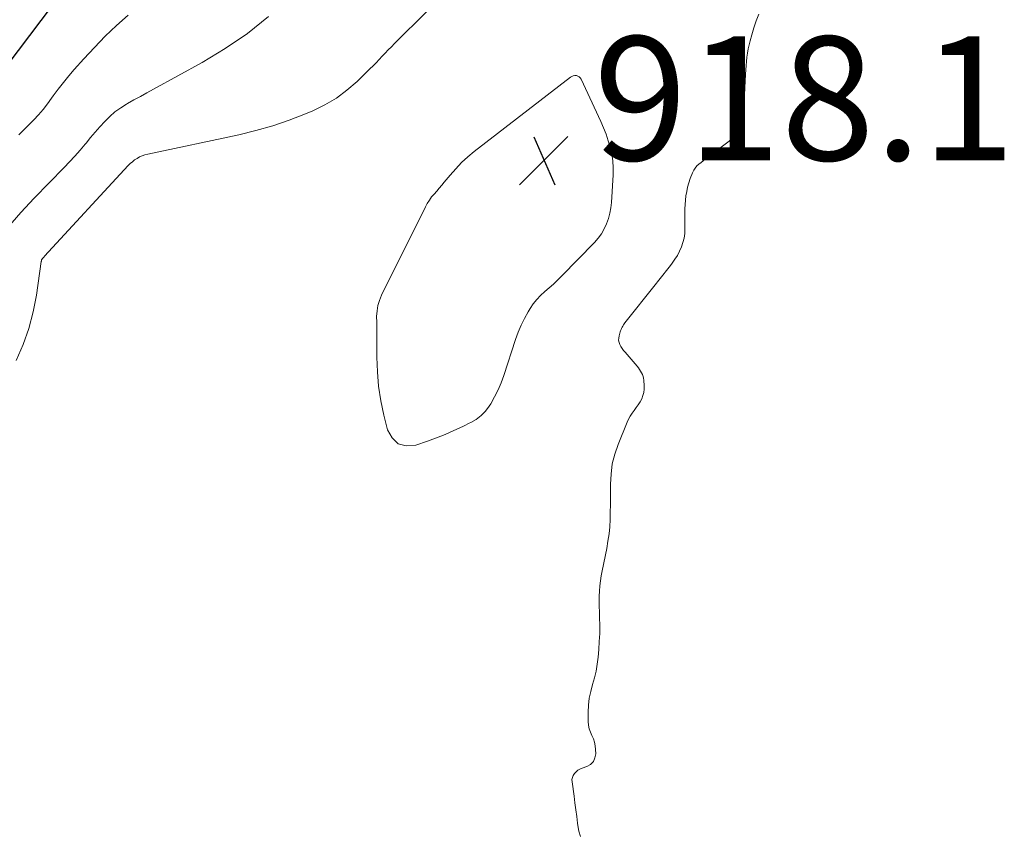
# Model space of a CAD drawing. Units: feet. Extents: x 1910000 to 1915000, y 550000 to 555000.
# Drawn here: x 1912070 to 1912229, y 552214 to 552346 of the extents above; entities that cross this region are included whole.
import ezdxf

# ---------------------------------------------------------------- set-up
doc = ezdxf.new("R2010")
doc.units = ezdxf.units.FT
doc.header["$LTSCALE"] = 100
doc.header["$MEASUREMENT"] = 0
for name, color, linetype, lineweight in [('CONTOUR INDEX', 32, 'Continuous', 25), ('CONTOUR INTERMEDIATE', 40, 'Continuous', 15), ('SPOT ELEVATION', 7, 'Continuous', 15)]:
    doc.layers.add(name, color=color, linetype=linetype, lineweight=lineweight)
doc.styles.add('slant', font='romans.shx', dxfattribs={"oblique": 14.999978})

# ---------------------------------------------------------------- blocks, each defined once
blk = doc.blocks.new('SPOT')
at = {"layer": 'SPOT ELEVATION', "lineweight": 25}
for p, q in [((-3.95, -3.95), (3.86, 3.85)), ((-1.67, 3.81), (1.74, -3.97))]:
    blk.add_line(p, q, dxfattribs=at)

msp = doc.modelspace()

# ---------------------------------------------------------------- linework, layer by layer
at = {"layer": 'CONTOUR INDEX', "elevation": 900, "flags": 128}
msp.add_lwpolyline([(1912067.66, 552338.28), (1912080.33, 552355.1)], dxfattribs=at)
at = {"layer": 'CONTOUR INTERMEDIATE', "flags": 128}
for points, elevation in [([(1912069.09, 552290.66), (1912070.21, 552293.21), (1912071.15, 552295.81), (1912071.85, 552298.49), (1912072.38, 552301.22), (1912073.15, 552306.64), (1912073.17, 552306.71), (1912073.18, 552306.77), (1912073.2, 552306.83), (1912073.22, 552306.89), (1912073.25, 552306.94), (1912073.28, 552307), (1912073.32, 552307.05), (1912073.36, 552307.1), (1912073.42, 552307.16), (1912073.49, 552307.23), (1912073.56, 552307.31), (1912073.63, 552307.39), (1912073.7, 552307.47), (1912087.2, 552322.12), (1912087.53, 552322.45), (1912087.88, 552322.76), (1912088.25, 552323.04), (1912088.64, 552323.3), (1912089.05, 552323.53), (1912089.47, 552323.72), (1912089.91, 552323.87), (1912090.36, 552323.99), (1912105.11, 552327.12), (1912107.85, 552327.79), (1912110.56, 552328.55), (1912113.23, 552329.47), (1912115.86, 552330.49), (1912117.07, 552331), (1912119.01, 552331.94), (1912120.85, 552333.02), (1912122.56, 552334.3), (1912124.19, 552335.71), (1912126.28, 552337.74), (1912126.79, 552338.24), (1912127.29, 552338.75), (1912127.78, 552339.27), (1912128.27, 552339.79), (1912128.76, 552340.31), (1912129.25, 552340.83), (1912129.75, 552341.34), (1912130.25, 552341.85), (1912140.71, 552352.23)], 912), ([(1912067.77, 552312.12), (1912069.86, 552314.54), (1912072.03, 552316.89), (1912076.86, 552321.82), (1912077.73, 552322.74), (1912078.59, 552323.67), (1912079.43, 552324.62), (1912080.25, 552325.59), (1912080.4, 552325.77), (1912081.14, 552326.66), (1912081.89, 552327.53), (1912082.64, 552328.39), (1912083.41, 552329.25), (1912084.22, 552330.06), (1912085.07, 552330.81), (1912086, 552331.47), (1912086.96, 552332.08), (1912087.07, 552332.14), (1912088.12, 552332.73), (1912089.18, 552333.31), (1912090.24, 552333.9), (1912091.3, 552334.48), (1912099.14, 552338.78), (1912102.89, 552341.04), (1912106.5, 552343.49), (1912109.9, 552346.22)], 908), ([(1912069.52, 552327.09), (1912070.34, 552327.89), (1912071.14, 552328.7), (1912071.94, 552329.51), (1912072.71, 552330.34), (1912073.46, 552331.2), (1912074.16, 552332.09), (1912074.83, 552333), (1912075.1, 552333.38), (1912075.9, 552334.48), (1912076.73, 552335.57), (1912077.6, 552336.63), (1912078.49, 552337.66), (1912080.02, 552339.38), (1912081.74, 552341.23), (1912083.49, 552343.03), (1912085.32, 552344.77), (1912087.19, 552346.45)], 904), ([(1912160.3, 552213.75), (1912160.06, 552214.62), (1912159.89, 552215.51), (1912159.84, 552215.87), (1912159.7, 552216.96), (1912159.56, 552218.06), (1912159.41, 552219.15), (1912159.26, 552220.24), (1912158.94, 552222.55), (1912158.93, 552222.92), (1912158.99, 552223.28), (1912159.13, 552223.61), (1912159.33, 552223.93), (1912159.59, 552224.2), (1912159.88, 552224.44), (1912160.21, 552224.62), (1912160.56, 552224.78), (1912161.32, 552225.03), (1912161.92, 552225.38), (1912162.39, 552225.83), (1912162.65, 552226.42), (1912162.77, 552227.11), (1912162.75, 552227.8), (1912162.69, 552228.39), (1912162.58, 552228.97), (1912162.39, 552229.52), (1912162.14, 552230.06), (1912161.9, 552230.6), (1912161.71, 552231.15), (1912161.6, 552231.73), (1912161.56, 552232.32), (1912161.56, 552233.83), (1912161.61, 552234.96), (1912161.73, 552236.08), (1912161.96, 552237.18), (1912162.26, 552238.27), (1912162.57, 552239.37), (1912162.83, 552240.47), (1912163.02, 552241.58), (1912163.16, 552242.71), (1912163.27, 552243.94), (1912163.35, 552245.23), (1912163.41, 552246.53), (1912163.42, 552247.82), (1912163.39, 552249.12), (1912163.36, 552250.04), (1912163.34, 552250.88), (1912163.33, 552251.71), (1912163.35, 552252.54), (1912163.38, 552253.38), (1912163.45, 552254.21), (1912163.54, 552255.04), (1912163.66, 552255.86), (1912163.81, 552256.68), (1912164.54, 552260.27), (1912164.75, 552261.43), (1912164.92, 552262.61), (1912165.03, 552263.78), (1912165.1, 552264.97), (1912165.13, 552266.15), (1912165.15, 552267.34), (1912165.16, 552268.53), (1912165.16, 552269.71), (1912165.16, 552270.66), (1912165.24, 552272.3), (1912165.45, 552273.92), (1912165.85, 552275.5), (1912166.38, 552277.06), (1912167.84, 552280.66), (1912168.07, 552281.17), (1912168.33, 552281.66), (1912168.64, 552282.13), (1912168.98, 552282.58), (1912169.33, 552283.04), (1912169.65, 552283.49), (1912169.94, 552283.96), (1912170.2, 552284.45), (1912170.41, 552284.96), (1912170.55, 552285.48), (1912170.61, 552286.01), (1912170.61, 552286.56), (1912170.54, 552287.46), (1912170.5, 552287.77), (1912170.43, 552288.08), (1912170.32, 552288.37), (1912170.18, 552288.66), (1912170.02, 552288.93), (1912169.85, 552289.2), (1912169.66, 552289.46), (1912169.46, 552289.71), (1912167.51, 552291.96), (1912167.27, 552292.25), (1912167.05, 552292.56), (1912166.85, 552292.88), (1912166.67, 552293.22), (1912166.55, 552293.56), (1912166.47, 552293.91), (1912166.48, 552294.27), (1912166.54, 552294.63), (1912166.72, 552295.25), (1912166.79, 552295.45), (1912166.86, 552295.64), (1912166.94, 552295.83), (1912167.04, 552296.02), (1912167.14, 552296.2), (1912167.25, 552296.38), (1912167.37, 552296.55), (1912167.5, 552296.72), (1912172.35, 552302.84), (1912172.98, 552303.62), (1912173.6, 552304.41), (1912174.22, 552305.2), (1912174.84, 552305.99), (1912175.14, 552306.38), (1912175.58, 552306.99), (1912175.98, 552307.63), (1912176.33, 552308.3), (1912176.64, 552308.99), (1912176.87, 552309.7), (1912177.05, 552310.42), (1912177.15, 552311.17), (1912177.19, 552311.92), (1912177.18, 552314.4), (1912177.19, 552315.12), (1912177.22, 552315.83), (1912177.28, 552316.55), (1912177.35, 552317.26), (1912177.47, 552317.97), (1912177.62, 552318.67), (1912177.82, 552319.35), (1912178.05, 552320.03), (1912178.42, 552320.98), (1912178.62, 552321.38), (1912178.85, 552321.74), (1912179.13, 552322.07), (1912179.46, 552322.37), (1912179.81, 552322.65), (1912180.16, 552322.92), (1912180.52, 552323.2), (1912180.88, 552323.47), (1912184.36, 552326.06), (1912184.91, 552326.55), (1912185.4, 552327.1), (1912185.78, 552327.73), (1912186.1, 552328.41), (1912186.32, 552329.13), (1912186.5, 552329.87), (1912186.62, 552330.62), (1912186.69, 552331.37), (1912186.99, 552336.92), (1912187.04, 552337.6), (1912187.09, 552338.28), (1912187.15, 552338.95), (1912187.21, 552339.63), (1912187.3, 552340.31), (1912187.41, 552340.98), (1912187.56, 552341.64), (1912187.72, 552342.3), (1912187.98, 552343.26), (1912188.32, 552344.39), (1912188.71, 552345.5), (1912189.15, 552346.59)], 916)]:
    msp.add_lwpolyline(points, dxfattribs=dict(at, elevation=elevation))
at = {"layer": 'CONTOUR INTERMEDIATE', "elevation": 916, "flags": 128}
msp.add_lwpolyline([(1912141.08, 552322.61), (1912142.09, 552323.53), (1912143.14, 552324.41), (1912158.67, 552336.41), (1912158.9, 552336.55), (1912159.14, 552336.64), (1912159.39, 552336.67), (1912159.65, 552336.67), (1912159.9, 552336.59), (1912160.11, 552336.47), (1912160.28, 552336.29), (1912160.43, 552336.08), (1912163.58, 552329.25), (1912164.03, 552328.23), (1912164.44, 552327.19), (1912164.8, 552326.13), (1912165.12, 552325.06), (1912165.36, 552323.97), (1912165.53, 552322.88), (1912165.59, 552321.77), (1912165.58, 552320.66), (1912165.32, 552316.19), (1912165.23, 552315.3), (1912165.07, 552314.42), (1912164.83, 552313.56), (1912164.53, 552312.71), (1912164.14, 552311.9), (1912163.69, 552311.13), (1912163.16, 552310.41), (1912162.58, 552309.73), (1912157.26, 552304.26), (1912156.6, 552303.61), (1912155.94, 552302.98), (1912155.25, 552302.37), (1912154.55, 552301.78), (1912153.87, 552301.16), (1912153.24, 552300.51), (1912152.68, 552299.79), (1912152.17, 552299.03), (1912151.85, 552298.5), (1912151.25, 552297.43), (1912150.7, 552296.33), (1912150.23, 552295.2), (1912149.81, 552294.04), (1912147.93, 552288.24), (1912147.5, 552287.05), (1912147, 552285.89), (1912146.43, 552284.76), (1912145.79, 552283.66), (1912145.55, 552283.27), (1912144.93, 552282.45), (1912144.24, 552281.73), (1912143.44, 552281.12), (1912142.56, 552280.61), (1912142.34, 552280.5), (1912141.51, 552280.11), (1912140.68, 552279.72), (1912139.84, 552279.34), (1912139.01, 552278.95), (1912138.17, 552278.59), (1912137.32, 552278.24), (1912136.46, 552277.91), (1912135.6, 552277.61), (1912133.68, 552276.95), (1912132.15, 552276.88), (1912130.84, 552277.2), (1912129.86, 552278.13), (1912129.11, 552279.46), (1912128.53, 552281.83), (1912128.05, 552284.15), (1912127.68, 552286.48), (1912127.48, 552288.83), (1912127.39, 552291.2), (1912127.38, 552294.15), (1912127.38, 552295.05), (1912127.38, 552295.95), (1912127.37, 552296.85), (1912127.36, 552297.75), (1912127.42, 552298.64), (1912127.55, 552299.51), (1912127.81, 552300.35), (1912128.15, 552301.17), (1912135.24, 552315.48), (1912135.55, 552316.03), (1912135.88, 552316.56), (1912136.25, 552317.06), (1912136.65, 552317.54), (1912137.07, 552318.01), (1912137.49, 552318.48), (1912137.9, 552318.97), (1912138.3, 552319.45), (1912139.24, 552320.6), (1912140.14, 552321.63)], close=True, dxfattribs=at)

# ---------------------------------------------------------------- block references
at = {"layer": 'SPOT ELEVATION'}
msp.add_blockref('SPOT', (1912154.42, 552322.99, 918.1), dxfattribs=at)

# ---------------------------------------------------------------- texts
at = {"layer": 'SPOT ELEVATION', "style": 'slant', "oblique": 15}
msp.add_text('918.1', height=20, dxfattribs=at).set_placement((1912162.42, 552322.99, 918.1))

doc.saveas('drawing.dxf')
